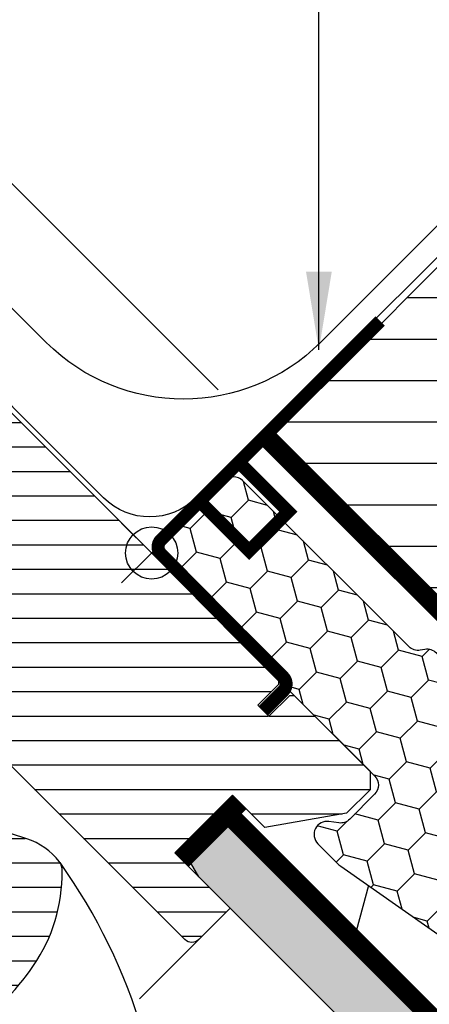
# Model space of a CAD drawing. Units: millimetres. Extents: x -401 to 1500, y 9617 to 10887.
# Drawn here: x 326 to 389, y 10337 to 10488 of the extents above; entities that cross this region are included whole.
import ezdxf

# ---------------------------------------------------------------- set-up
doc = ezdxf.new("R2010")
doc.units = ezdxf.units.MM
doc.header["$PDMODE"] = 1
doc.linetypes.add('DASHED', pattern=[0.75, 0.5, -0.25])
doc.linetypes.add('HIDDEN', pattern=[9.524999999999999, 6.35, -3.175])
for name, color, linetype in [('VELUX_BFX', 9, 'Continuous'), ('VELUX_FLASHING', 4, 'Continuous'), ('VELUX_HATCH', 1, 'Continuous'), ('VELUX_INFO', 7, 'Continuous'), ('VELUX_INSULATION', 1, 'Continuous'), ('VELUX_INSULATIONFRAME_BDX', 5, 'Continuous'), ('VELUX_LINNING', 2, 'Continuous'), ('VELUX_ROOFCONSTRUCTION', 7, 'Continuous'), ('VELUX_ROOFWINDOW', 2, 'Continuous'), ('VELUX_TEXT_ENGLISH', 7, 'Continuous'), ('VELUX_UNDERROOF', 3, 'DASHED'), ('VELUX_VAPOUR-BARRIER', 1, 'HIDDEN')]:
    doc.layers.add(name, color=color, linetype=linetype)
doc.styles.add('Verdana', font='verdana.ttf')
doc.dimstyles.new('VERDANA', dxfattribs={"dimtxt": 8, "dimasz": 12, "dimexe": 2, "dimexo": 0, "dimgap": 2, "dimtad": 1, "dimdec": 0, "dimzin": 0, "dimdsep": 46, "dimtxsty": 'Verdana', "dimcen": 0.09, "dimclrd": 256, "dimclre": 256, "dimclrt": 256, "dimadec": 0, "dimazin": 0, "dimtfac": 1, "dimtdec": 0, "dimtix": 1, "dimtmove": 0, "dimatfit": 3, "dimfxl": 1, "dimtolj": 1, "dimtzin": 0, "dimarcsym": 0})

# ---------------------------------------------------------------- blocks, each defined once
blk = doc.blocks.new('V22BDX_A-A')
at = {"layer": 'VELUX_INSULATIONFRAME_BDX'}
h = blk.add_hatch(dxfattribs=at)
h.set_pattern_fill('HONEY', color=5, scale=30, angle=44.99999999999999, style=0)
h.set_pattern_definition([(224.9999999999999, (2759.186778049293, -216.8876066512046), (-6.273872267998554, -1.681079020350097), [3.75, -7.5]), (104.9999999999999, (2759.186778049293, -216.8876066512046), (1.681078996607035, 6.273872274360488), [3.749999999999998, -7.499999999999996]), (164.9999999999999, (2759.186778049293, -216.8876066512046), (-4.59279327139152, 4.592793254010391), [-7.499999999999998, 3.749999999999999])])
h.paths.add_polyline_path([(276.445307783802, 199.4805261182096, -0.04366094290853403), (276.1782470941307, 199.7046166444147), (272.9472316388451, 202.9356320997008, -0.7198969885934654), (274.6397914031384, 206.330381799557), (276.1296945639015, 206.1209895657171, 0.2354687434833141), (277.8222543281945, 206.6873121408275), (281.6406309466017, 210.5056887592345, 0.4142135623730951), (281.6406309466017, 213.3341158839808), (248.9015869776647, 246.0731598529183, -0.4142135623730951), (248.901586996104, 248.9015869961036), (258.5889498799204, 258.5889498799202, -0.4142135623730951), (261.4173770001887, 258.5889497410985), (286.8732211273823, 233.1331057572047, 0.2446984432290465), (288.6347310450897, 232.5777038135525), (289.3492222189982, 232.7036878849908, -0.2445574581234062), (291.1099794361041, 232.1490382415354), (323.8549057834387, 199.404112294606, -0.4142135623730951), (323.8549057834387, 196.5756851698593), (307.225089889258, 179.9458692756784, -0.3639702342661774), (304.6637234541829, 179.7217787494733)])
at = {"layer": 'VELUX_INSULATIONFRAME_BDX', "linetype": 'Continuous', "lineweight": 30}
blk.add_lwpolyline([(291.1107321367047, 232.1482859413395, 0.2446984432290465), (289.3492222189982, 232.7036878849908), (288.6347310450897, 232.5777038135525, -0.2446984432290465), (286.8732211273823, 233.1331057572047), (261.4173770001887, 258.5889497410985, 0.414213562373095), (258.5889498799204, 258.5889498799202), (248.901586996104, 248.9015869961036, 0.414213562373095), (248.9015869776647, 246.0731598529183), (281.6406309466017, 213.3341158839808, -0.414213562373095), (281.6406309466017, 210.5056887592345), (277.8222543281945, 206.6873121408275, -0.2354687434833141), (276.1296945639015, 206.1209895657171), (274.6397914031384, 206.330381799557, 0.7198969885934653), (272.9472316388451, 202.9356320997008), (276.1782470941307, 199.7046166444147, 0.04366094290853403), (276.445307783802, 199.4805261182096), (304.6637234541829, 179.7217787494733, 0.3639702342661775), (307.225089889258, 179.9458692756784), (323.8549057834387, 196.5756851698593, 0.4142135623731616), (323.8549057834387, 199.404112294606), (291.1107315125473, 232.1482861651016)], format="xyb", dxfattribs=at)
blk = doc.blocks.new('*D19')
at = {"layer": 'Defpoints', "color": 0, "transparency": 16777216}
for p in [(254.1128089425656, 10498.6588336657), (282.6002097135179, 10470.17143289475), (356.3570052233754, 10431.61939189748)]:
    blk.add_point(p, dxfattribs=at)
at = {"layer": 'VELUX_INFO', "lineweight": -2, "transparency": 16777216}
for p, q in [((280.2004675730959, 10524.74649229624), (317.9938766221021, 10562.53990134524)), ((356.3570052233754, 10431.61939189748), (270.3009726364853, 10517.67542448437)), ((254.1128089425656, 10498.6588336657), (271.7151861988577, 10516.261210922)), ((282.6002097135179, 10470.17143289475), (252.6985953801932, 10500.07304722808)), ((245.6275275683274, 10490.17355229147), (237.1422461940892, 10481.68827091723))]:
    blk.add_line(p, q, dxfattribs=at)
at = {"layer": 'VELUX_INFO', "transparency": 16777216}
for points in [[(278.7862540107235, 10526.16070585861), (281.6146811354693, 10523.33227873386), (271.7151861988577, 10516.261210922)], [(244.213314005955, 10491.58776585384), (247.0417411307008, 10488.75933872909), (254.1128089425656, 10498.6588336657)]]:
    blk.add_solid(points, dxfattribs=at)
at = {"layer": 'VELUX_INFO', "transparency": 16777216, "insert": (298.9794001152477, 10552.24625017734), "char_height": 8, "attachment_point": 5, "rotation": 45, "style": 'Verdana'}
blk.add_mtext('\\A1;25 mm', dxfattribs=at)
blk = doc.blocks.new('*D20')
at = {"layer": 'Defpoints', "color": 0, "transparency": 16777216}
for p in [(236.4352068352455, 10516.33657061772), (387.5227884302312, 10503.74722132659), (282.6002952016261, 10470.17148225133)]:
    blk.add_point(p, dxfattribs=at)
at = {"layer": 'VELUX_INFO', "lineweight": -2, "transparency": 16777216}
for p, q in [((387.5227884302312, 10503.74722132659), (304.2701094248005, 10586.99990033202)), ((297.1990416129347, 10577.10040539541), (244.9204882094837, 10524.82185199195)), ((282.6002952016261, 10470.17148225133), (235.0209932728721, 10517.75078418009))]:
    blk.add_line(p, q, dxfattribs=at)
at = {"layer": 'VELUX_INFO', "transparency": 16777216}
for points in [[(295.7848280505614, 10578.51461895778), (298.6132551753071, 10575.68619183303), (305.6843229871738, 10585.58568676964)], [(243.5062746471103, 10526.23606555433), (246.3347017718561, 10523.40763842958), (236.4352068352455, 10516.33657061772)]]:
    blk.add_solid(points, dxfattribs=at)
at = {"layer": 'VELUX_INFO', "transparency": 16777216, "insert": (267.0503444929627, 10555.66873451819), "char_height": 8, "attachment_point": 5, "rotation": 45, "style": 'Verdana'}
blk.add_mtext('\\A1;60-150 mm', dxfattribs=at)

msp = doc.modelspace()

# ---------------------------------------------------------------- hatches: boundary and pattern name
at = {"layer": 'VELUX_HATCH'}
h = msp.add_hatch(dxfattribs=at)
h.set_pattern_fill('ANSI31', color=256, scale=2, angle=135, style=0)
h.set_pattern_definition([(180, (0, 0), (-1.332267629550188e-15, -6.35), [])])
h.paths.add_polyline_path([(403.4448022952579, 10463.87822621915), (363.8468225488118, 10424.2802464727), (390.7168802339015, 10397.41018878761), (430.3148599803476, 10437.00816853406)])
h.paths.add_polyline_path([(111.2821139803759, 10118.07858312664), (84.46363659155895, 10144.89706051545), (44.94166991330121, 10105.3750938372), (71.76014730211818, 10078.55661644838)])
h = msp.add_hatch(dxfattribs=at)
h.set_pattern_fill('ANSI31', color=256, scale=30, angle=315, style=0)
h.set_pattern_definition([(0, (-551.3182147165213, 9459.115209207372), (1.110223024625157e-15, 3.75), [])])
edge = h.paths.add_edge_path()
edge.add_line((314.4907692219898, 10393.30896945672), (310.3188392129895, 10389.13703944772))
edge.add_arc((309.2581790412092, 10390.1976996195), 1.500000000000334, 270.00000000000864, 315.0000000000092, ccw=False)
edge.add_line((309.2581790412095, 10388.6976996195), (307.7025441225995, 10388.6976996195))
edge.add_arc((307.7025441226003, 10390.1976996195), 1.500000000000568, 224.9999999999693, 269.99999999996965, ccw=False)
edge.add_line((306.6418839508195, 10389.13703944772), (299.5001054608355, 10396.27881793771))
edge.add_arc((300.5607656326152, 10397.33947810949), 1.499999999999932, 135, 225, ccw=False)
edge.add_line((299.5001054608355, 10398.40013828127), (309.1167576849724, 10408.0167905054))
edge.add_arc((308.0560975131926, 10409.07745067718), 1.499999999999932, 315, 404.9999999999999)
edge.add_line((309.1167576849724, 10410.13811084896), (287.9880057346721, 10431.26686279926))
edge.add_arc((289.0486659064517, 10432.32752297105), 1.499999999999851, 151.5000000000086, 225.0000000000092, ccw=False)
edge.add_line((287.7304402374588, 10433.04326111143), (290.692489101665, 10438.49867647254))
edge.add_arc((289.3742634326724, 10439.21441461293), 1.499999999999796, 331.499999999993, 404.9999999999938)
edge.add_line((290.4349236044521, 10440.27507478471), (278.9940088064253, 10451.71598958273))
edge.add_arc((280.0546689782053, 10452.77664975451), 1.500000000000253, 135, 225, ccw=False)
edge.add_line((278.9940088064253, 10453.83730992629), (287.9035542493756, 10462.74685536924))
edge.add_arc((288.9642144211554, 10461.68619519746), 1.499999999999932, 45, 135, ccw=False)
edge.add_line((290.0248745929351, 10462.74685536924), (365.6145895017775, 10387.1571404604))
edge.add_line((365.6145895017775, 10387.1571404604), (365.6145895017775, 10386.45003367922))
edge.add_line((365.6145895017775, 10386.45003367922), (362.4326089864375, 10383.26805316388))
edge.add_line((362.4326089864375, 10383.26805316388), (364.1296652612858, 10381.57099688903))
edge.add_line((364.1296652612858, 10381.57099688903), (367.3116457766249, 10384.75297740437))
edge.add_line((367.3116457766249, 10384.75297740437), (368.0187525578116, 10384.75297740437))
edge.add_line((368.0187525578116, 10384.75297740437), (379.6153037692715, 10373.15642619291))
edge.add_line((379.6153037692715, 10373.15642619291), (379.6153037692715, 10370.32799906816))
edge.add_line((379.6153037692715, 10370.32799906816), (376.0270765836498, 10366.73977188254))
edge.add_line((376.0270765836498, 10366.73977188254), (363.4932691582175, 10364.52972346243))
edge.add_line((363.4932691582175, 10364.52972346243), (358.5435216899117, 10369.47947093074))
edge.add_line((358.5435216899117, 10369.47947093074), (349.7046869250802, 10360.64063616591))
edge.add_line((349.7046869250802, 10360.64063616591), (358.1899682993184, 10352.15535479167))
edge.add_line((358.1899682993184, 10352.15535479167), (353.3816029401045, 10347.34698943245))
edge.add_arc((352.3209353502008, 10348.40772395157), 1.500057817658513, 225.0022345396278, 314.9981923457933, ccw=False)
edge.add_line((351.2602756633886, 10347.34698152992), (318.8571375636214, 10379.75021295967))
edge.add_arc((317.7964773918413, 10378.68955278789), 1.500000000000173, 44.99999999999079, 115.5287793654986)
edge.add_arc((316.503584173028, 10381.39665956907), 1.499999999999256, 225.0000000000154, 295.5287793655251, ccw=False)
edge.add_line((315.442924001249, 10380.3359993973), (312.3694488784307, 10383.40947452011))
edge.add_arc((313.4301090502105, 10384.47013469189), 1.499999999999932, 135, 225, ccw=False)
edge.add_line((312.3694488784307, 10385.53079486367), (317.3191963467365, 10390.48054233198))
edge.add_line((317.3191963467365, 10390.48054233198), (314.4907692219898, 10393.30896945672))
edge = h.paths.add_edge_path()
edge.add_arc((306.7293379745834, 10350.07508065172), 20.24138850478807, 265.2819556915231, 302.5529928614405)
edge.add_arc((296.4006555375549, 10364.91380849203), 38.31331221068246, 303.632133536302, 325.7627412597332)
edge.add_arc((307.4941662080449, 10357.49177364832), 24.96657148445813, 325.520544854095, 360.7977851117205)
edge.add_arc((330.3525605060756, 10358.0098886406), 2.112647666240739, 355.3711537656063, 397.617841574746)
edge.add_arc((323.8168107170037, 10352.87418120585), 10.42470297065046, 38.04997234208988, 72.05579204953754)
edge.add_line((327.0285652947722, 10362.79179505992), (324.6928519910392, 10363.55071431705))
edge.add_line((324.6928519910392, 10363.55071431705), (295.7883762931955, 10341.57124025575))
edge.add_line((295.7883762931955, 10341.57124025575), (293.5950494056445, 10339.54640150888))
edge.add_line((293.5950494056445, 10339.54640150888), (296.4575533795718, 10333.47702812546))
edge.add_line((296.4575533795718, 10333.47702812546), (295.2670974032534, 10332.86391247285))
edge.add_arc((295.7249713183702, 10331.97489533136), 0.9999999999999324, 117.2499999999923, 259.5486668366945)
edge.add_arc((306.9628685856925, 10388.65269728281), 58.78108236987746, 258.7980204764504, 268.1492155304219)
at = {"layer": 'VELUX_HATCH', "linetype": 'HIDDEN'}
h = msp.add_hatch(dxfattribs=at)
h.set_pattern_fill('DOTS', color=256, scale=60, style=0)
h.set_pattern_definition([(0, (-551.3182090368978, 9459.115214887002), (1.875, 3.75), [0, -3.75])])
h.paths.add_polyline_path([(186.8227927163039, 9791.287165950991), (186.8227665810605, 10097.56144665751), (137.9334891505291, 10146.45072408804), (139.595102311288, 10149.32872690696), (143.4092340508446, 10153.14285864652), (148.0803929789049, 10150.44596346983), (196.822770203134, 10101.7035862456), (196.8227938818541, 9791.28715541428)])
edge = h.paths.add_edge_path()
edge.add_arc((207.7820707585574, 9798.017022847322), 2.000000000000016, 315, 404.9999999999999)
edge.add_line((209.1962843209308, 9799.431236409695), (198.943240282058, 9809.684274863894))
edge.add_line((198.943240282058, 9809.684274863896), (196.8219261762329, 9807.56296075807))
edge.add_line((196.8219261762292, 9807.56296075807), (202.4787918896632, 9801.906095044636))
edge.add_line((202.4787918896668, 9801.906095044633), (198.9432508187688, 9798.370553973735))
edge.add_line((198.9432508187688, 9798.370553973738), (200.7110160858624, 9796.602788706647))
edge.add_line((200.7110160858624, 9796.602788706645), (204.2465571567604, 9800.138329777543))
edge.add_line((204.2465571567604, 9800.138329777543), (206.3678501891641, 9798.017036745141))
edge.add_line((206.3678501891604, 9798.01703674514), (171.9657695833716, 9763.61495613935))
edge.add_line((171.9657695833716, 9763.61495613935), (165.6897666653108, 9767.238404999529))
edge.add_line((165.6897666653108, 9767.238404999527), (167.8305526151466, 9769.379190949367))
edge.add_line((167.8305526151466, 9769.379190949367), (169.3684700438839, 9768.088717668235))
edge.add_line((169.3684700438876, 9768.088717668237), (171.0125132371772, 9769.732760861527))
edge.add_line((171.0125132371772, 9769.732760861523), (167.8305526151503, 9772.91472148355))
edge.add_line((167.8305526151466, 9772.91472148355), (165.0021197584297, 9770.086288626833))
edge.add_line((165.0021197584297, 9770.086288626833), (163.587882256646, 9771.500526128617))
edge.add_line((163.587882256646, 9771.500526128617), (162.6686384172003, 9770.58128228917))
edge.add_line((162.6686384172003, 9770.581282289171), (161.9002867697941, 9766.747273285811))
edge.add_arc((162.8807901532141, 9766.550771084523), 1.00000000000055, 168.6675086145738, 240.0000000000028)
edge.add_line((162.3807901532141, 9765.684745680737), (171.1303079463773, 9760.633209227573))
edge.add_arc((172.1303079463773, 9762.365260035142), 2.000000000000073, 239.9999999999974, 315.0000000000012)
edge.add_line((173.5445215087507, 9760.951046472768), (209.1962843209308, 9796.602809284948))
h.paths.add_polyline_path([(354.5059773797707, 10365.4419266206), (357.383948588556, 10367.10350817123), (404.838977588844, 10319.64847917094), (710.4388229924093, 10319.64847917094), (710.4388229924093, 10309.24847917094), (401.0968554521037, 10309.24847917094), (353.3887197434829, 10356.95661487956), (350.6918561769285, 10361.62780541776)])
edge = h.paths.add_edge_path()
edge.add_line((709.4598784994791, 10296.87414945045), (745.1116413116592, 10332.52591226263))
edge.add_arc((743.6974277492859, 10333.940125825), 2.000000000000016, 315, 390.0000000000062)
edge.add_line((745.4294785568541, 10334.940125825), (740.3779421036902, 10343.68964361817))
edge.add_arc((739.5119166999079, 10343.18964361817), 1.000000000000904, 30.00000000005282, 101.3324913855111)
edge.add_line((739.3154144986161, 10344.17014700158), (735.4814508280483, 10343.40184068696))
edge.add_line((735.481450828052, 10343.40184068696), (734.5621437683308, 10342.48253362724))
edge.add_line((734.5621437683308, 10342.48253362724), (735.9763812701144, 10341.06829612545))
edge.add_line((735.9763812701144, 10341.06829612545), (733.1479905602441, 10338.23990541558))
edge.add_line((733.1479905602441, 10338.23990541559), (736.3299511822711, 10335.05794479356))
edge.add_line((736.3299511822711, 10335.05794479356), (737.9740154489859, 10336.70200906027))
edge.add_line((737.9740154489859, 10336.70200906027), (736.6835632412781, 10338.23994756243))
edge.add_line((736.6835632412781, 10338.23994756243), (738.8242859708421, 10340.380670292))
edge.add_line((738.8242859708421, 10340.380670292), (742.4477348310188, 10334.10466737394))
edge.add_line((742.4477348310224, 10334.10466737394), (708.0456226150941, 10299.70255515802))
edge.add_line((708.0456226150941, 10299.70255515801), (705.9243295826905, 10301.82384819041))
edge.add_line((705.9243295826941, 10301.82384819042), (709.4598601168777, 10305.3593787246))
edge.add_line((709.4598601168777, 10305.3593787246), (707.6920948497841, 10307.12714399169))
edge.add_line((707.6920948497877, 10307.12714399169), (704.1565643156041, 10303.59161345751))
edge.add_line((704.1565643156005, 10303.59161345751), (698.4996986021665, 10309.24847917094))
edge.add_line((698.4996986021665, 10309.24847917094), (696.3784477166132, 10307.12722828539))
edge.add_line((696.3784477166132, 10307.12722828539), (706.6314513747325, 10296.87414945045))
edge.add_arc((708.0456649371058, 10298.28836301282), 2.000000000000016, 224.9999999999816, 314.9999999999816)

# ---------------------------------------------------------------- linework, layer by layer
at = {"layer": 'VELUX_BFX'}
msp.add_lwpolyline([(526.6760151404446, 10532.51520920737, 0.1292126261405807), (485.0713284439821, 10536.11520920737, 0.01757648554814931), (471.6360865797919, 10532.06951050368), (441.8667007728886, 10503.85627664852), (441.8667007728886, 10503.85627664852), (372.2248139412563, 10434.2870541151), (352.9509503789754, 10415.05587575201, -0.4139747055436773), (338.8145841072233, 10415.06164039413), (310.9847500256014, 10442.89147445041)], format="xyb", dxfattribs=at)
at = {"layer": 'VELUX_FLASHING'}
msp.add_lwpolyline([(505.8814865269096, 10580.72560030915), (511.4672729645363, 10580.72560030915, -0.6681786379191657), (512.174379745723, 10579.01849352796), (512.0207944174667, 10578.8649081997), (372.0369619439371, 10438.88107572617, -0.4142135623730943), (330.034819141456, 10438.88107572617), (285.7699346391778, 10483.14596022845, 1.000000000000015), (281.9515580207703, 10479.32758361005), (289.9709884304839, 10469.09583171288)], format="xyb", dxfattribs=at)
at = {"layer": 'VELUX_INFO', "color": 1}
for p, q in [((341.5729589414353, 10411.19877102074), (350.7653470968602, 10402.00638286532)), ((341.5729589414353, 10402.00638286532), (350.7653470968602, 10411.19877102074))]:
    msp.add_line(p, q, dxfattribs=at)
msp.add_circle((346.1691530191478, 10406.60257694303), 4, dxfattribs=at)
at = {"layer": 'VELUX_INSULATION'}
msp.add_lwpolyline([(379.3763944231118, 10355.62035228755), (377.1554948543612, 10347.33196190542)], dxfattribs=at)
at = {"layer": 'VELUX_LINNING', "color": 0}
msp.add_lwpolyline([(354.5059773797707, 10365.4419266206), (357.383948588556, 10367.10350817123), (404.838977588844, 10319.64847917094), (710.4388229924093, 10319.64847917094), (710.4388229924093, 10309.24847917094), (401.0968554521037, 10309.24847917094), (353.3887197434829, 10356.95661487956), (350.6918561769285, 10361.62780541776)], close=True, dxfattribs=at)
at = {"layer": 'VELUX_ROOFCONSTRUCTION'}
msp.add_lwpolyline([(390.7168802339015, 10397.41018878761), (363.8468225488118, 10424.2802464727), (403.4448022952579, 10463.87822621915), (430.3148599803476, 10437.00816853406)], close=True, dxfattribs=at)
at = {"layer": 'VELUX_ROOFWINDOW', "color": 1}
msp.add_line((344.3080851402368, 10338.27347330446), (356.2945289474277, 10350.25991711165), dxfattribs=at)
at = {"layer": 'VELUX_ROOFWINDOW'}
msp.add_lwpolyline([(290.0248745929351, 10462.74685536924), (365.6145895017775, 10387.1571404604), (365.6145895017775, 10386.45003367922), (362.4326089864375, 10383.26805316388), (364.1296652612858, 10381.57099688903), (367.3116457766249, 10384.75297740437), (368.0187525578116, 10384.75297740437), (379.6153037692715, 10373.15642619291), (379.6153037692715, 10370.32799906816), (376.0270765836498, 10366.73977188254), (363.4932691582175, 10364.52972346243), (358.5435216899117, 10369.47947093074), (349.7046869250802, 10360.64063616591), (358.1899682993184, 10352.15535479167), (358.1899682993184, 10352.15535479167, 0.1252514690874894), (358.1899682993184, 10352.15535479167), (353.3816029401045, 10347.34698943245, -0.4141928990271386), (351.2602756633886, 10347.34698152992), (318.8571375636214, 10379.75021295967, 0.3178372451957661)], format="xyb", dxfattribs=at)
at = {"layer": 'VELUX_ROOFWINDOW', "color": 3}
msp.add_lwpolyline([(363.2811433693062, 10382.41953029831, 2, 2, 0), (366.3217025284083, 10385.46008945742, 2, 2, 0.414213562373095), (366.3217025284084, 10387.58140980098, 2, 2, 0), (359.5086054219777, 10394.39450690741, 2, 2, 0), (347.5887464097941, 10406.46639189958, 2, 2, -0.4142135623731282), (347.5887464097943, 10408.58771224314, 2, 2, 0), (381.1763185161559, 10442.1752843495, 0, 0, 0)], format="xyseb", dxfattribs=at)
at = {"layer": 'VELUX_ROOFWINDOW', "color": 3, "const_width": 2}
msp.add_lwpolyline([(359.6758688349531, 10421.07587037419, 0.1826976733811472), (360.0689666330749, 10419.96627893574), (367.0976448808927, 10412.94129723403), (361.0976449049825, 10406.94129725812), (354.0689666451202, 10413.96627894779, -0.1826976733811534), (353.6758688469985, 10415.07587038624, -0.1826976733811534)], format="xyb", dxfattribs=at)
at = {"layer": 'VELUX_ROOFWINDOW'}
msp.add_lwpolyline([(305.0644356328224, 10329.90227943835, 0.1640745662553295), (317.6208127858339, 10333.01373296059, 0.09686424724640638), (328.074840979148, 10343.35793065872, 0.1551532983174825), (332.4583175079505, 10357.83939638057, 0.1864526203480006), (332.0259878970222, 10359.29943155532, 0.1494769618856067), (327.0285652947722, 10362.79179505992), (324.6928519910392, 10363.55071431705), (295.7883762931955, 10341.57124025575), (293.5950494056445, 10339.54640150888), (296.4575533795718, 10333.47702812546), (295.2670974032534, 10332.86391247285, 0.715261119329677), (295.5435710318301, 10330.99148598829, 0.04082494366981074)], format="xyb", close=True, dxfattribs=at)
msp.add_arc((261.0013344262346, 10308.39255455102), 87.38378091482744, 357.3924461882825, 35.5049756879734, dxfattribs=at)
at = {"layer": 'VELUX_UNDERROOF', "ltscale": 10, "const_width": 3}
msp.add_lwpolyline([(562.711631877351, 10531.78685967196), (409.5259263000017, 10378.6011540946), (363.8468282353527, 10424.28025215925)], dxfattribs=at)
at = {"layer": 'VELUX_VAPOUR-BARRIER', "const_width": 3}
for points in [[(708.4763179645101, 10392.02625718457), (636.0985399508841, 10319.64847917094), (404.838977588844, 10319.64847917094), (381.8285899380003, 10342.65886682178), (357.383948588556, 10367.10350817123), (357.383948588556, 10367.10350817123)], [(359.6102514961742, 10368.41275248373), (350.7714167313427, 10359.5739177189)]]:
    msp.add_lwpolyline(points, dxfattribs=at)
at = {"layer": 'VELUX_VAPOUR-BARRIER', "ltscale": 5, "const_width": 3}
msp.add_lwpolyline([(359.6102572622053, 10368.41275824976), (350.7714224973729, 10359.57392348493)], dxfattribs=at)

# ---------------------------------------------------------------- block references
at = {"layer": 'VELUX_INSULATIONFRAME_BDX'}
msp.add_blockref('V22BDX_A-A', (98.68178528347926, 10159.11520920737), dxfattribs=at)

# ---------------------------------------------------------------- dimensions: what is measured, and where the dimension line sits
at = {"layer": 'VELUX_INFO'}
dim = msp.add_linear_dim(base=(236.4352068352455, 10516.33657061772), p1=(387.5227884302316, 10503.74722132659), p2=(282.6002952016252, 10470.17148225133), angle=45, text='60-150 mm', dimstyle='VERDANA', override={"dimpost": ' mm'}, dxfattribs=at)
dim.commit()
dim.dimension.update_dxf_attribs({"geometry": '*D20', "text_midpoint": (271.4088576143395, 10551.31022139681), "dimtype": 160})
dim = msp.add_linear_dim(base=(254.1128089425656, 10498.6588336657), p1=(356.357005223375, 10431.61939189748), p2=(282.6002097135172, 10470.17143289475), angle=45, dimstyle='VERDANA', override={"dimpost": ' mm'}, dxfattribs=at)
dim.commit()
dim.dimension.update_dxf_attribs({"geometry": '*D19', "text_midpoint": (303.3398127847267, 10547.88583750786), "dimtype": 160})

# ---------------------------------------------------------------- leaders
at = {"layer": 'VELUX_TEXT_ENGLISH'}
msp.add_leader([(371.7836400738788, 10437.72814540035), (371.7836400738788, 10598.51520920737), (299.3817852834788, 10598.51520920737)], dimstyle='VERDANA', override={"dimgap": 2, "dimtad": 0}, dxfattribs=at)

doc.saveas('drawing.dxf')
